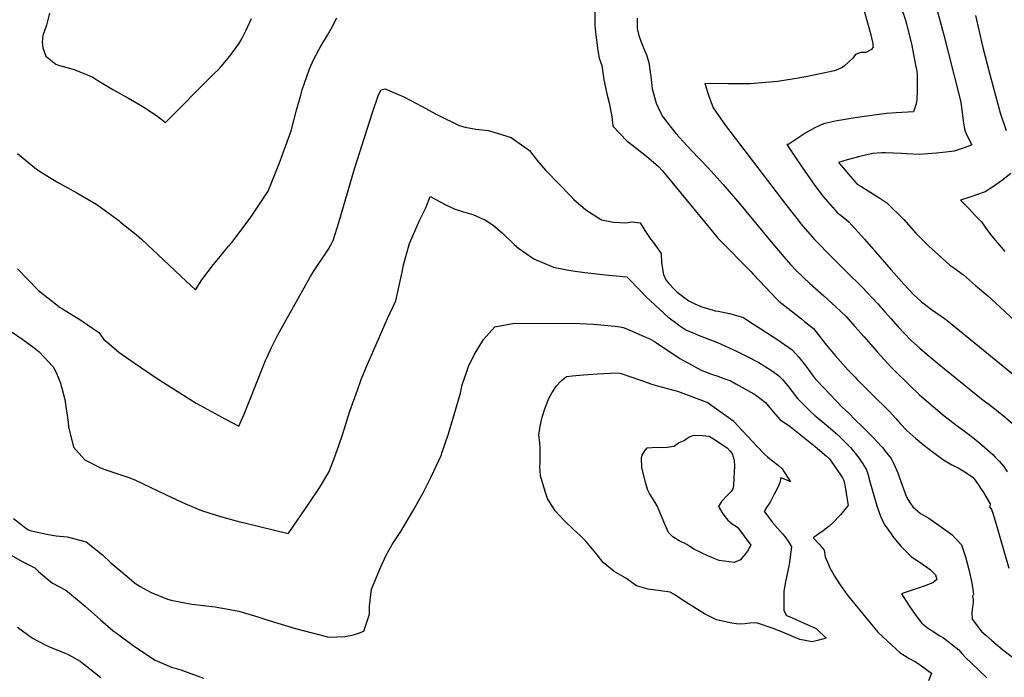
# Model space of a CAD drawing. Units: inches. Extents: x 2635127 to 2640474, y 1469164 to 1474918.
# Drawn here: x 2636202 to 2637081, y 1473454 to 1474041 of the extents above; entities that cross this region are included whole.
import ezdxf

# ---------------------------------------------------------------- set-up
doc = ezdxf.new("R2010")
doc.units = ezdxf.units.IN
doc.header["$MEASUREMENT"] = 0
doc.layers.add('tile_2909_04_contour_10ft', color=199, linetype='Continuous')

msp = doc.modelspace()

# ---------------------------------------------------------------- linework, layer by layer
at = {"layer": 'tile_2909_04_contour_10ft'}
for points, elevation in [([(2637018.9, 1474057.3), (2637026.6, 1474028.76), (2637040.19, 1473974.84), (2637042.02, 1473967.32), (2637042.86, 1473960.81), (2637043.96, 1473951.09), (2637045.33, 1473944.04), (2637045.83, 1473941.79), (2637047.74, 1473937.57), (2637051.67, 1473929.68), (2637046.82, 1473927.68), (2637041.47, 1473925.76), (2637036.11, 1473924.09), (2637033.51, 1473923.72), (2637025.99, 1473922.76), (2637020.16, 1473922.06), (2637012.59, 1473921.5), (2637005.04, 1473921.15), (2636993.43, 1473921.52), (2636989.08, 1473921.81), (2636974.75, 1473922.63), (2636971.51, 1473922.5), (2636963.11, 1473922), (2636951.83, 1473919.31), (2636940.41, 1473916.2), (2636932.81, 1473913.91), (2636936.91, 1473909.1), (2636943.15, 1473901.79), (2636949.39, 1473894.49), (2636951.23, 1473893.52), (2636961.78, 1473886.94), (2636968.88, 1473882.48), (2636976.07, 1473877.88), (2636990.96, 1473862.89), (2637001.68, 1473850.68), (2637013.5, 1473839.12), (2637025.35, 1473828.5), (2637032.29, 1473822.3), (2637035.85, 1473819.82), (2637044.34, 1473813.45), (2637055.19, 1473804.17), (2637066.04, 1473794.87), (2637076.76, 1473785.1), (2637110.39, 1473753.54)], 9640), ([(2636228.58, 1474047.26), (2636225.73, 1474036.55), (2636222.56, 1474027.23), (2636221.89, 1474021.44), (2636222.69, 1474016.33), (2636225.4, 1474008.91), (2636234.08, 1474001.74), (2636237.4, 1474000.41), (2636250.71, 1473996.9), (2636267.19, 1473990.17), (2636271.69, 1473987.03), (2636285, 1473978.99), (2636295.27, 1473973.37), (2636299.21, 1473971.27), (2636312.84, 1473963.35), (2636316.02, 1473961.24), (2636325.21, 1473954.99), (2636332.15, 1473949.65), (2636374.46, 1473991.99), (2636380.16, 1473997.8), (2636389.61, 1474008.69), (2636397.57, 1474019.94), (2636400.11, 1474024.19), (2636404.06, 1474032.05), (2636408.92, 1474042.57)], 9670), ([(2636715.42, 1474048.86), (2636715.26, 1474039.59), (2636715.37, 1474036.39), (2636716.26, 1474027.55), (2636717.29, 1474018.74), (2636717.69, 1474015.58), (2636719.07, 1474007), (2636721.51, 1474000.32), (2636722.66, 1473991.84), (2636723.38, 1473987.7), (2636726.22, 1473973.94), (2636728.03, 1473967.19), (2636730.38, 1473955.08), (2636731.43, 1473946.34), (2636744.14, 1473932.84), (2636750.28, 1473928.19), (2636761.28, 1473919.57), (2636772.17, 1473910.28), (2636775.73, 1473906.5), (2636788.1, 1473891.25), (2636817.38, 1473855.76), (2636825.51, 1473845.95), (2636833.09, 1473838.27), (2636848.27, 1473822.92), (2636854.63, 1473816.52), (2636856.76, 1473814.09), (2636862.11, 1473808.41), (2636867.45, 1473802.74), (2636872.8, 1473797.07), (2636877.63, 1473791.96), (2636879.68, 1473790.12), (2636899.7, 1473774.22), (2636902.45, 1473772.04), (2636910.34, 1473765.6), (2636916.8, 1473757.56), (2636922.22, 1473750.75), (2636927.94, 1473743.69), (2636929.69, 1473741.7), (2636941.32, 1473728.51), (2636947.54, 1473722.12), (2636949.13, 1473720.52), (2636962.22, 1473707.28), (2636978.48, 1473691.13), (2636983.66, 1473685.59), (2636987.95, 1473680.92), (2636993.68, 1473674.74), (2637001.96, 1473667.61), (2637010.24, 1473660.68), (2637017.46, 1473655), (2637021.13, 1473652.17), (2637026.65, 1473648.46), (2637034.09, 1473644.1), (2637039.57, 1473641.21), (2637044.15, 1473638.57), (2637046.47, 1473637.21), (2637053, 1473632.56), (2637057.7, 1473626.11), (2637059.6, 1473623.25), (2637062.17, 1473619.27), (2637066.49, 1473612.14), (2637068.2, 1473609.05), (2637067.82, 1473606.29), (2637069.44, 1473603.98), (2637070.53, 1473600.89), (2637072.65, 1473593.91), (2637084.68, 1473551.74)], 9680), ([(2636955.47, 1474050.05), (2636959.4, 1474036.55), (2636961.5, 1474029.04), (2636963.1, 1474021.22), (2636963.86, 1474017.27), (2636962.12, 1474014.61), (2636957.27, 1474012.08), (2636952.67, 1474011.96), (2636948.01, 1474010.22), (2636945.7, 1474006.87), (2636938.04, 1474000.2), (2636936.23, 1473998.77), (2636929.2, 1473995.65), (2636903.67, 1473990.27), (2636891.47, 1473988.12), (2636878.47, 1473986.23), (2636853.81, 1473984.06), (2636833.99, 1473983.96), (2636813.49, 1473984.51), (2636816.69, 1473973.85), (2636820.85, 1473962.81), (2636832.05, 1473947.03), (2636885.76, 1473876.49), (2636897.64, 1473861.29), (2636899.31, 1473859.25), (2636911.49, 1473845.12), (2636913.37, 1473843.02), (2636925.45, 1473830.7), (2636939.31, 1473816.77), (2636953.93, 1473802.46), (2636967.97, 1473787.73), (2636974.22, 1473780.66), (2636979.57, 1473774.49), (2636985.95, 1473767.22), (2636991.51, 1473761.38), (2636997.73, 1473754.88), (2637005.41, 1473748.2), (2637011.88, 1473742.6), (2637022.63, 1473733.58), (2637060.37, 1473702.97), (2637069.65, 1473695.9), (2637079.69, 1473688.15), (2637090.55, 1473678.69)], 9660), ([(2636988.79, 1474052.23), (2636992.54, 1474040.84), (2636993.49, 1474037.68), (2636998.17, 1474018.18), (2637001.6, 1474000.7), (2637002.59, 1473995.53), (2637002.91, 1473992.3), (2637003.11, 1473984.85), (2637002.98, 1473977.44), (2637002.81, 1473970.04), (2637002.07, 1473966.21), (2636999.77, 1473959.17), (2636984.14, 1473958.28), (2636975.69, 1473957.64), (2636956.01, 1473955.01), (2636947.6, 1473953.69), (2636929.93, 1473950.77), (2636919.45, 1473948.47), (2636911.56, 1473944.74), (2636903.69, 1473940.49), (2636901.82, 1473939.21), (2636888.6, 1473930.3), (2636887.86, 1473929.99), (2636886.64, 1473929.8), (2636895.65, 1473916.58), (2636903.33, 1473905.35), (2636911.02, 1473894.32), (2636918.74, 1473883.94), (2636925.35, 1473876.36), (2636931.67, 1473869.16), (2636935.11, 1473866.7), (2636941.99, 1473860.78), (2636955.96, 1473845.33), (2636979.47, 1473818.2), (2636991.13, 1473805.2), (2636999.82, 1473796.17), (2637006.97, 1473789.47), (2637009.32, 1473787.6), (2637015.78, 1473782.75), (2637028.35, 1473773.92), (2637032.88, 1473770.51), (2637094.24, 1473720.2)], 9650), ([(2637054.95, 1474045.1), (2637061.52, 1474016.41), (2637067.42, 1473993.64), (2637077.01, 1473958.19), (2637082.45, 1473942.3)], 9630), ([(2636200.01, 1473921.96), (2636217.01, 1473907.86), (2636221.26, 1473905.1), (2636235, 1473896.51), (2636252.91, 1473886.83), (2636270.85, 1473876.35), (2636277.47, 1473871.6), (2636290.29, 1473862.05), (2636292.05, 1473860.71), (2636305.95, 1473849.52), (2636310.65, 1473845.29), (2636350.45, 1473808.04), (2636358.74, 1473800.34), (2636364.38, 1473809), (2636374.81, 1473822.79), (2636379.55, 1473828.37), (2636388.43, 1473839.03), (2636391.38, 1473842.57), (2636407.71, 1473864.08), (2636423.66, 1473888.32), (2636433.95, 1473913.63), (2636444.16, 1473942.13), (2636448.91, 1473960.56), (2636452.78, 1473974), (2636454.17, 1473978.81), (2636460.4, 1473996.7), (2636461.77, 1474000.09), (2636464.59, 1474006.23), (2636468.92, 1474014.55), (2636470.64, 1474017.59), (2636476.63, 1474027.69), (2636480.18, 1474033.72), (2636485.04, 1474043.01)], 9680), ([(2636753.05, 1474042.82), (2636753.07, 1474036.11), (2636753.08, 1474033.49), (2636754.47, 1474027.31), (2636756.28, 1474022.33), (2636760.05, 1474013.22), (2636761.29, 1474010.1), (2636763.61, 1474003.09), (2636764.77, 1473994.38), (2636765.15, 1473990.98), (2636766.43, 1473979.61), (2636770.06, 1473966.87), (2636773.44, 1473959.61), (2636775.92, 1473954.53), (2636787.61, 1473939.71), (2636794.1, 1473932.58), (2636801.5, 1473924.57), (2636816.14, 1473909.48), (2636829.86, 1473894.33), (2636844.34, 1473877.2), (2636871.14, 1473844.7), (2636884.06, 1473829.57), (2636889.99, 1473822.93), (2636895.26, 1473817.14), (2636907.35, 1473805.94), (2636919.56, 1473794.91), (2636930.35, 1473784.9), (2636939.2, 1473776.69), (2636947.44, 1473767.58), (2636955.82, 1473758.25), (2636967.44, 1473744.87), (2636970.7, 1473741.21), (2636979.26, 1473731.81), (2636982.95, 1473728.02), (2636995.73, 1473715.34), (2637004.82, 1473706.79), (2637015.46, 1473697.42), (2637027.19, 1473687.67), (2637039.83, 1473677.88), (2637043.74, 1473675.07), (2637046.56, 1473673), (2637052.41, 1473668.69), (2637055.73, 1473665.98), (2637061.1, 1473661.51), (2637070.4, 1473653.15), (2637072.74, 1473650.92), (2637076.49, 1473646.97), (2637080.26, 1473642.39), (2637083.48, 1473637.83)], 9670), ([(2636200.01, 1473819.08), (2636218.74, 1473799.46), (2636238.21, 1473784.42), (2636240.02, 1473783.35), (2636256.56, 1473773.13), (2636272.58, 1473762.04), (2636277.07, 1473755.95), (2636281.71, 1473752.05), (2636290.57, 1473744.69), (2636303.98, 1473735.08), (2636324.77, 1473721), (2636348.01, 1473706.15), (2636359.37, 1473699.13), (2636372.44, 1473691.86), (2636385.56, 1473684.65), (2636397.59, 1473678.4), (2636402.21, 1473689.09), (2636407.17, 1473701.01), (2636419.68, 1473732.68), (2636421.45, 1473737.05), (2636422.79, 1473740.07), (2636426.77, 1473748.82), (2636431.79, 1473758.77), (2636435.33, 1473765.5), (2636461.45, 1473812.1), (2636464.86, 1473817.46), (2636475.84, 1473833.7), (2636477.55, 1473836.61), (2636481.66, 1473844.1), (2636486.68, 1473860.16), (2636500.68, 1473908.36), (2636516.77, 1473958.49), (2636522.22, 1473974.17), (2636524.57, 1473978.62), (2636528.14, 1473979.54), (2636544.73, 1473972.38), (2636555.6, 1473966.95), (2636561.27, 1473963.99), (2636573.11, 1473957.46), (2636577.74, 1473954.95), (2636591.34, 1473948.24), (2636594.31, 1473946.84), (2636599.59, 1473945.44), (2636609.07, 1473943.59), (2636620.08, 1473942.42), (2636624.32, 1473941.29), (2636640.48, 1473936.18), (2636642.84, 1473934.79), (2636656.92, 1473924.73), (2636665.08, 1473914.12), (2636671.68, 1473906.67), (2636693.84, 1473883.72), (2636696.63, 1473880.84), (2636707.18, 1473871.71), (2636721.36, 1473862.56), (2636731.9, 1473860.74), (2636743.03, 1473860.09), (2636748.37, 1473860.8), (2636755.65, 1473859.86), (2636759.94, 1473853.19), (2636765.27, 1473845.25), (2636767.31, 1473842.72), (2636774.64, 1473832.7), (2636774.83, 1473824.32), (2636776.7, 1473814.03), (2636778.73, 1473809.09), (2636781.46, 1473805.74), (2636786.69, 1473800.09), (2636788.72, 1473798.23), (2636794.69, 1473793.54), (2636799.1, 1473790.49), (2636804.58, 1473787.71), (2636810.83, 1473785.09), (2636820.82, 1473781.91), (2636822.84, 1473781.48), (2636825.45, 1473781.01), (2636835.58, 1473779.2), (2636848.03, 1473775.38), (2636853.77, 1473771.75), (2636863.55, 1473765.47), (2636879.56, 1473754.93), (2636881.62, 1473753.55), (2636891.39, 1473746.52), (2636897.33, 1473740.05), (2636902.99, 1473733.02), (2636905.72, 1473729.42), (2636910.04, 1473723.26), (2636911.96, 1473720.64), (2636913.62, 1473718.87), (2636936.05, 1473695.45), (2636941.64, 1473690.35), (2636947.78, 1473684.28), (2636953.9, 1473678.2), (2636962.98, 1473669.15), (2636967.32, 1473664.61), (2636971.65, 1473659.71), (2636975.77, 1473654.71), (2636979.65, 1473649.6), (2636981.74, 1473645.31), (2636983.32, 1473642.07), (2636985.61, 1473636.89), (2636986.93, 1473633.2), (2636993.28, 1473615.87), (2636994.84, 1473612.79), (2636996.99, 1473609.3), (2636999.17, 1473606.48), (2637006.02, 1473600.59), (2637013.36, 1473596.35), (2637033.98, 1473581.9), (2637042.56, 1473572.67), (2637046.15, 1473561.94), (2637049.16, 1473550.53), (2637051.84, 1473538.74), (2637053.38, 1473528.44), (2637052.3, 1473526.85), (2637053.05, 1473524.17), (2637052.87, 1473520.9), (2637052.47, 1473517.05), (2637051.83, 1473511.61), (2637051.97, 1473506.08), (2637060.44, 1473495.25), (2637064.23, 1473491.77), (2637069.74, 1473487.01), (2637079.22, 1473479.01), (2637089.44, 1473471.05)], 9690), ([(2637086.67, 1473904.08), (2637078.25, 1473897.65), (2637071.06, 1473892.48), (2637063.8, 1473887.78), (2637056.96, 1473885.17), (2637050.08, 1473882.81), (2637041.71, 1473880.27), (2637048.75, 1473872.97), (2637054.57, 1473866.95), (2637060.4, 1473860.94), (2637065.7, 1473853.3), (2637069.61, 1473848.05), (2637081.23, 1473834.33)], 9630), ([(2636195.27, 1473762.4), (2636204.79, 1473755.97), (2636214.94, 1473748.48), (2636219.26, 1473744.78), (2636231.86, 1473731.51), (2636234.78, 1473725.76), (2636238.38, 1473716.89), (2636242.24, 1473702.29), (2636245.14, 1473681.82), (2636245.38, 1473677.98), (2636249.89, 1473659.73), (2636260.22, 1473648.47), (2636273.97, 1473641.18), (2636277.86, 1473639.93), (2636299.34, 1473632.61), (2636304.83, 1473630.45), (2636332.67, 1473617.04), (2636346.17, 1473610.79), (2636349.33, 1473609.33), (2636357.04, 1473606.18), (2636364.26, 1473603.24), (2636376.56, 1473599.27), (2636383.14, 1473597.25), (2636398.57, 1473593.2), (2636402.64, 1473592.15), (2636441.72, 1473582.78), (2636442.08, 1473583.3), (2636460.27, 1473609.83), (2636469.45, 1473623.56), (2636477.73, 1473637.56), (2636482.41, 1473648.63), (2636487.2, 1473661.97), (2636490.1, 1473670.75), (2636496.76, 1473691.94), (2636503.34, 1473710.76), (2636506.84, 1473720.15), (2636510.83, 1473730.33), (2636530.23, 1473774.59), (2636537.6, 1473790.29), (2636543.29, 1473815.95), (2636544.5, 1473822.64), (2636549.85, 1473841.54), (2636558.76, 1473862.21), (2636564.57, 1473873.47), (2636568.22, 1473883.52), (2636573.37, 1473880.77), (2636581.59, 1473876.43), (2636589.82, 1473872.44), (2636598.2, 1473869.89), (2636606.44, 1473867.55), (2636617.7, 1473862.32), (2636624.57, 1473857.8), (2636632.6, 1473851.21), (2636643.42, 1473840.71), (2636647.15, 1473837.44), (2636661, 1473827.91), (2636668.61, 1473824.49), (2636678.39, 1473820.47), (2636690.36, 1473818.1), (2636695.8, 1473817.18), (2636706.35, 1473815.74), (2636724.84, 1473813.67), (2636743.98, 1473811.77), (2636746.88, 1473808.87), (2636754.05, 1473801.35), (2636761.08, 1473793.8), (2636777.09, 1473779.2), (2636780.46, 1473776.15), (2636784.03, 1473773.44), (2636786.94, 1473771.25), (2636790.31, 1473768.76), (2636796.61, 1473764.42), (2636808.39, 1473759.54), (2636824.9, 1473753.17), (2636841.83, 1473745.41), (2636851.91, 1473740.39), (2636861.74, 1473735.19), (2636873.11, 1473728.09), (2636877.26, 1473725.14), (2636879.66, 1473723.3), (2636882.87, 1473720.04), (2636887.68, 1473714.49), (2636891.46, 1473709.49), (2636896.22, 1473703.11), (2636900.53, 1473698.79), (2636908.33, 1473691.04), (2636911.51, 1473688.39), (2636921.69, 1473679.66), (2636931.86, 1473670.91), (2636938.02, 1473664.89), (2636943.77, 1473659.15), (2636950.96, 1473650.21), (2636954.6, 1473644.85), (2636957.88, 1473639.46), (2636959.51, 1473634.08), (2636959.98, 1473632.01), (2636967.03, 1473607.26), (2636969.05, 1473601.42), (2636970.27, 1473598.24), (2636973.54, 1473590.88), (2636979.71, 1473582.26), (2636981.37, 1473580.03), (2636983.56, 1473577.14), (2636986.99, 1473573.03), (2636988.71, 1473571.11), (2636992.52, 1473567.05), (2636998.09, 1473561.75), (2637002.88, 1473558.52), (2637007.68, 1473555.34), (2637012.48, 1473552.08), (2637014.83, 1473550.08), (2637019.38, 1473545.66), (2637020.49, 1473541.46), (2637016.85, 1473538.69), (2637008.39, 1473535.29), (2636991.48, 1473529.58), (2636988.92, 1473528.73), (2636995.76, 1473518.13), (2637001.24, 1473510.31), (2637006.94, 1473502.81), (2637011.08, 1473499.22), (2637015.47, 1473496.32), (2637023.33, 1473491.39), (2637026.38, 1473489.4), (2637040.1, 1473478.78), (2637042.98, 1473475.42), (2637046.72, 1473471.28), (2637050.88, 1473467.48), (2637065.19, 1473453.87)], 9700), ([(2636196.48, 1473596.05), (2636207.14, 1473587.63), (2636209.11, 1473586.32), (2636211.43, 1473585.39), (2636226.01, 1473582.02), (2636234.61, 1473580.68), (2636244.4, 1473579.65), (2636261.15, 1473575.26), (2636275.9, 1473563.7), (2636283.28, 1473556.61), (2636297.47, 1473544.44), (2636304.06, 1473538.95), (2636308.77, 1473535.62), (2636319.38, 1473530.02), (2636333.82, 1473524.01), (2636337.25, 1473523.09), (2636355.57, 1473519.45), (2636376.3, 1473517.07), (2636397.51, 1473513.18), (2636414.4, 1473508.26), (2636422.43, 1473505.66), (2636448.21, 1473497.97), (2636477.89, 1473490.13), (2636492.04, 1473490.65), (2636499.86, 1473492.12), (2636505.1, 1473493.96), (2636509.04, 1473495.57), (2636514.12, 1473510.56), (2636514.28, 1473517.93), (2636515.96, 1473532.89), (2636524.15, 1473553.01), (2636529.16, 1473563.46), (2636534.32, 1473572.8), (2636542.21, 1473584.34), (2636552.86, 1473602.72), (2636562.22, 1473618.91), (2636568.86, 1473632.7), (2636571.57, 1473638.44), (2636578.04, 1473652.22), (2636578.81, 1473654.26), (2636584.74, 1473671.63), (2636590.15, 1473689.68), (2636595.39, 1473707.97), (2636596.97, 1473715.24), (2636600.61, 1473726.5), (2636602.66, 1473731.79), (2636607.58, 1473742.18), (2636615.86, 1473755.95), (2636626.13, 1473767.2), (2636643.54, 1473770.58), (2636701.51, 1473770.19), (2636714.2, 1473769.62), (2636733.58, 1473767.77), (2636737.76, 1473767.14), (2636740.58, 1473766.66), (2636746.09, 1473764.57), (2636760.07, 1473758.36), (2636764.27, 1473756.38), (2636768.65, 1473754.17), (2636770.4, 1473752.91), (2636791.08, 1473739.02), (2636810.89, 1473728.21), (2636814, 1473726.94), (2636819.51, 1473724.98), (2636825.01, 1473723.03), (2636830.51, 1473721.09), (2636835.91, 1473719.24), (2636836.01, 1473719.18), (2636841.26, 1473716.26), (2636851.91, 1473710.33), (2636857.24, 1473707.36), (2636859.81, 1473705.48), (2636867.65, 1473699.73), (2636873.13, 1473693.14), (2636878.59, 1473686.49), (2636880.56, 1473684.57), (2636881.37, 1473683.94), (2636889.65, 1473678.22), (2636901.55, 1473668.61), (2636911.9, 1473660.2), (2636922.22, 1473651.75), (2636924.76, 1473649.26), (2636934.5, 1473635.11), (2636936.25, 1473632.44), (2636937.56, 1473630), (2636938.62, 1473624.36), (2636940.53, 1473612.97), (2636941.31, 1473607.6), (2636941.23, 1473607.32), (2636934.63, 1473599.38), (2636927.34, 1473591.85), (2636924.6, 1473589.27), (2636918.99, 1473585.12), (2636910.19, 1473578.75), (2636915.62, 1473573.08), (2636920.06, 1473567.83), (2636920.85, 1473561.85), (2636923.89, 1473554.88), (2636924.89, 1473552.62), (2636929.3, 1473544.69), (2636934.82, 1473535.9), (2636940.46, 1473528.04), (2636967.8, 1473494.53), (2636972.22, 1473490.51), (2636987.98, 1473476.17), (2636991.83, 1473473.62), (2636995.76, 1473471.18), (2637001.46, 1473467.98), (2637004.74, 1473465.98), (2637015.93, 1473457.96), (2637013.1, 1473451.15)], 9710), ([(2636193.66, 1473563.69), (2636204.77, 1473557.45), (2636215.48, 1473551.98), (2636218.59, 1473548.84), (2636226.37, 1473542.28), (2636231.12, 1473538.3), (2636243.22, 1473532.06), (2636246.51, 1473529.52), (2636260.42, 1473517.73), (2636273.99, 1473505.57), (2636285.36, 1473495.91), (2636287.98, 1473493.87), (2636304.34, 1473481.91), (2636322.85, 1473469.68), (2636331.33, 1473465.92), (2636337.39, 1473463.35), (2636345.68, 1473460.94), (2636366.06, 1473453.53)], 9720), ([(2636200.01, 1473499), (2636213.29, 1473489.2), (2636224.71, 1473483.38), (2636229.26, 1473481.32), (2636242.04, 1473476.17), (2636245.9, 1473474.44), (2636255.97, 1473468.63), (2636274.33, 1473454.04)], 9730)]:
    msp.add_lwpolyline(points, dxfattribs=dict(at, elevation=elevation))
for points, elevation in [([(2636665.24, 1473670.4), (2636666.46, 1473678.46), (2636668.38, 1473686.59), (2636670.84, 1473694.78), (2636673.71, 1473701.66), (2636674.89, 1473704.47), (2636677.11, 1473708.67), (2636681.05, 1473714.52), (2636685.15, 1473718.97), (2636689.97, 1473722.83), (2636694.92, 1473723.4), (2636705.18, 1473724.25), (2636717.77, 1473725.27), (2636728.85, 1473725.78), (2636735.75, 1473726.03), (2636738.87, 1473725.36), (2636764.58, 1473716.45), (2636765.09, 1473716.22), (2636771.18, 1473714.59), (2636783.38, 1473711.33), (2636789.09, 1473709.84), (2636815.24, 1473700.01), (2636815.67, 1473699.81), (2636838.53, 1473683.43), (2636838.96, 1473683.11), (2636839.15, 1473682.95), (2636839.4, 1473682.69), (2636859.71, 1473660.96), (2636866.66, 1473653.54), (2636869.53, 1473651.12), (2636872.64, 1473648.54), (2636878.87, 1473643.52), (2636882.59, 1473640.3), (2636889.83, 1473628.85), (2636886.13, 1473630.43), (2636881.23, 1473632.22), (2636880.33, 1473628.25), (2636878.34, 1473623.25), (2636875.4, 1473617.64), (2636871.73, 1473610.7), (2636868.58, 1473605.88), (2636866.44, 1473602.35), (2636868.72, 1473599.21), (2636874.01, 1473592.58), (2636882.83, 1473582.29), (2636884.81, 1473579.94), (2636887.86, 1473575.93), (2636890.71, 1473570.84), (2636888.62, 1473555.05), (2636885.52, 1473539.38), (2636883.9, 1473531.08), (2636883.87, 1473523.55), (2636884.02, 1473513.92), (2636886.29, 1473509.6), (2636890.16, 1473508.01), (2636905.35, 1473501.23), (2636912.93, 1473497.82), (2636921.72, 1473489.24), (2636914, 1473487.17), (2636909.2, 1473485.98), (2636898.19, 1473488.17), (2636890.42, 1473491.38), (2636882.69, 1473494.6), (2636874.41, 1473497.87), (2636859.69, 1473502.95), (2636853.53, 1473502.48), (2636849.16, 1473501.97), (2636843.94, 1473501.58), (2636837.68, 1473502.68), (2636823.92, 1473505.56), (2636813.33, 1473510.96), (2636803.73, 1473516.85), (2636793.35, 1473523.42), (2636787.39, 1473527.47), (2636782.57, 1473530.37), (2636773.88, 1473531.36), (2636763.02, 1473532.84), (2636752.58, 1473535.98), (2636743.08, 1473542.79), (2636732.69, 1473548.78), (2636722.81, 1473556.75), (2636717.63, 1473563.29), (2636707.27, 1473575.68), (2636705.31, 1473577.95), (2636702.14, 1473580.9), (2636696.38, 1473586.23), (2636687.87, 1473594.29), (2636679.78, 1473603), (2636673.11, 1473613.86), (2636671.07, 1473620.15), (2636666.87, 1473634.28), (2636666.22, 1473642.61), (2636666.38, 1473645.44), (2636666.65, 1473655.99), (2636666.6, 1473658.49), (2636666.07, 1473663.99)], 9720), ([(2636757.45, 1473652.7), (2636759.76, 1473656.12), (2636761.89, 1473659.15), (2636770.52, 1473659.72), (2636774.36, 1473659.46), (2636779.92, 1473659.88), (2636785.89, 1473660.51), (2636788.3, 1473662.09), (2636789.97, 1473663.52), (2636792.13, 1473664.35), (2636795.14, 1473665.65), (2636797.54, 1473667.34), (2636799.31, 1473668.61), (2636802.81, 1473670.06), (2636808.39, 1473670.53), (2636817.26, 1473669.5), (2636821.15, 1473667.32), (2636833.42, 1473659), (2636835.88, 1473656.35), (2636837.77, 1473654.2), (2636839.75, 1473648.15), (2636839.96, 1473642.8), (2636839.79, 1473637.67), (2636839.17, 1473625.56), (2636838.62, 1473622.51), (2636837.07, 1473620.25), (2636833.08, 1473616.27), (2636828.31, 1473611.25), (2636825.61, 1473606.79), (2636829.57, 1473600.17), (2636833.91, 1473594.45), (2636837.97, 1473591.23), (2636842.55, 1473588.37), (2636854.6, 1473572.13), (2636851.54, 1473566.79), (2636845.44, 1473559.08), (2636839.54, 1473556.79), (2636826.37, 1473558.66), (2636821.76, 1473560.44), (2636816.17, 1473562.7), (2636804.32, 1473568.27), (2636800, 1473571.11), (2636797.42, 1473572.7), (2636795.35, 1473573.98), (2636792.86, 1473575.07), (2636790.43, 1473576.02), (2636784.96, 1473579.72), (2636780.93, 1473583.53), (2636777.76, 1473590.9), (2636770.9, 1473607.46), (2636766.63, 1473614.09), (2636764.08, 1473618.42), (2636762.46, 1473621.25), (2636760.41, 1473628.09), (2636757.16, 1473641.63), (2636756.93, 1473649.81)], 9730)]:
    msp.add_lwpolyline(points, close=True, dxfattribs=dict(at, elevation=elevation))

doc.saveas('drawing.dxf')
